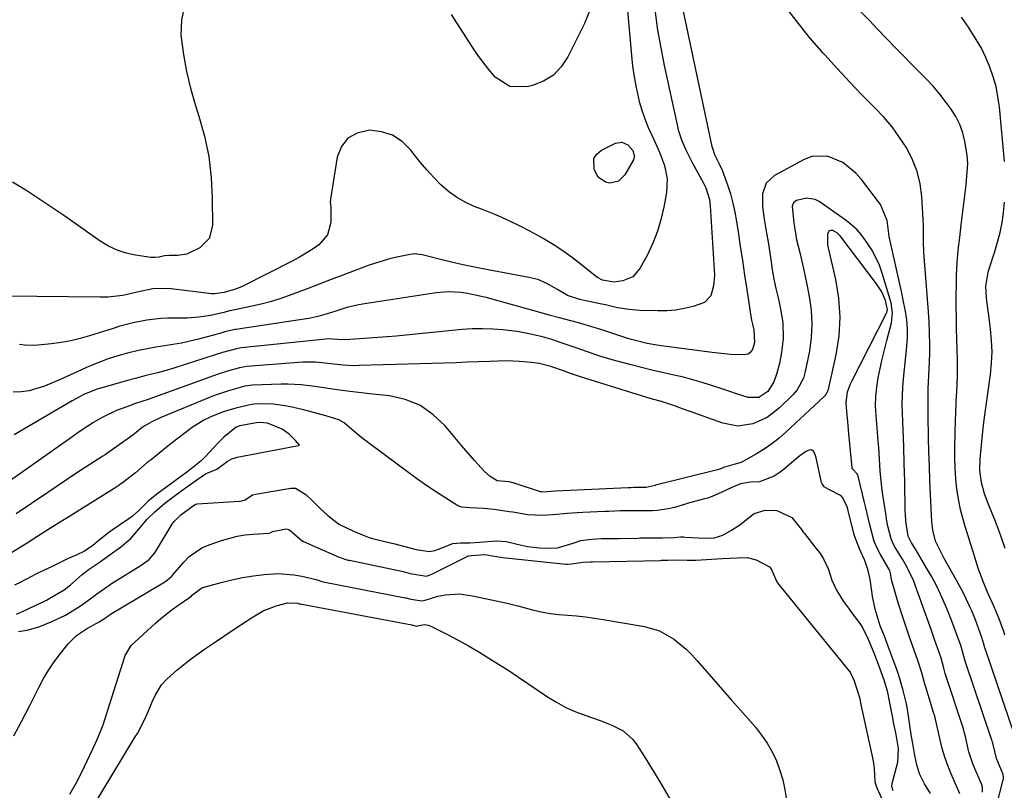
# Model space of a CAD drawing. Units: inches. Extents: x 1846623 to 1851978, y 431719 to 437072.
# Drawn here: x 1848130 to 1848413, y 434122 to 434344 of the extents above; entities that cross this region are included whole.
import ezdxf

# ---------------------------------------------------------------- set-up
doc = ezdxf.new("R2010")
doc.units = ezdxf.units.IN
doc.header["$MEASUREMENT"] = 0
doc.layers.add('7', color=7, linetype='Continuous')
doc.layers.add('8', color=7, linetype='Continuous')

msp = doc.modelspace()

# ---------------------------------------------------------------- linework, layer by layer
at = {"layer": '7', "color": 18}
for points in [[(1848303.55, 434361.28, 1738), (1848305.96, 434333.35, 1738), (1848306.3, 434330.25, 1738), (1848306.74, 434327.17, 1738), (1848307.32, 434324.12, 1738), (1848308.24, 434320.13, 1738), (1848308.96, 434317.6, 1738), (1848309.79, 434315.12, 1738), (1848310.77, 434312.7, 1738), (1848312.43, 434309.19, 1738), (1848314.08, 434305.55, 1738), (1848315.46, 434301.79, 1738), (1848316.21, 434297.95, 1738), (1848316.02, 434294.03, 1738), (1848315.38, 434290.31, 1738), (1848314.56, 434286.58, 1738), (1848313.5, 434282.94, 1738), (1848312.1, 434279.42, 1738), (1848310.46, 434275.97, 1738), (1848308.44, 434272.19, 1738), (1848306.38, 434269.84, 1738), (1848303.5, 434268.64, 1738), (1848301, 434268.27, 1738), (1848297.73, 434268.8, 1738), (1848296.26, 434269.57, 1738), (1848295.58, 434270.06, 1738), (1848291.7, 434273.23, 1738), (1848289.05, 434275.29, 1738), (1848286.34, 434277.24, 1738), (1848283.53, 434279.05, 1738), (1848280.65, 434280.76, 1738), (1848278.25, 434282.1, 1738), (1848274.58, 434284.05, 1738), (1848270.85, 434285.9, 1738), (1848267.05, 434287.57, 1738), (1848263.2, 434289.14, 1738), (1848260.86, 434290.03, 1738), (1848258.24, 434291.23, 1738), (1848255.74, 434292.62, 1738), (1848253.44, 434294.32, 1738), (1848251.26, 434296.22, 1738), (1848249.23, 434298.31, 1738), (1848247.27, 434300.46, 1738), (1848245.39, 434302.69, 1738), (1848242.64, 434306.18, 1738), (1848240.16, 434308.6, 1738), (1848237.41, 434310.45, 1738), (1848234.25, 434311.45, 1738), (1848230.81, 434311.88, 1738), (1848227.28, 434311.07, 1738), (1848224.63, 434309.61, 1738), (1848222.81, 434307.19, 1738), (1848221.56, 434304.13, 1738), (1848219.59, 434292.11, 1738), (1848219.53, 434291.23, 1738), (1848219.72, 434289.92, 1738), (1848219.68, 434285.43, 1738), (1848218.71, 434281.81, 1738), (1848216.26, 434278.98, 1738), (1848214.33, 434277.63, 1738), (1848210.7, 434275.4, 1738), (1848208.82, 434274.4, 1738), (1848194.29, 434267.06, 1738), (1848192.63, 434266.33, 1738), (1848189.05, 434265.32, 1738), (1848186.44, 434264.91, 1738), (1848185.94, 434264.92, 1738), (1848185.43, 434264.96, 1738), (1848173.15, 434266.46, 1738), (1848168.6, 434266.37, 1738), (1848164.1, 434265.44, 1738), (1848159.98, 434264.48, 1738), (1848155.69, 434263.97, 1738), (1848153.52, 434263.92, 1738), (1848126.24, 434264.3, 1738)], [(1848320.09, 434349.69, 1734), (1848329.1, 434307.18, 1734), (1848329.21, 434306.72, 1734), (1848329.86, 434304.93, 1734), (1848331.31, 434302.08, 1734), (1848332.04, 434300.43, 1734), (1848333.55, 434296.17, 1734), (1848334.38, 434293.59, 1734), (1848335.1, 434290.98, 1734), (1848335.68, 434288.34, 1734), (1848336.16, 434285.68, 1734), (1848336.6, 434282.76, 1734), (1848337.23, 434278.61, 1734), (1848337.85, 434274.47, 1734), (1848338.47, 434270.32, 1734), (1848339.1, 434266.17, 1734), (1848340.35, 434257.82, 1734), (1848340.42, 434257.41, 1734), (1848340.7, 434256.19, 1734), (1848341.09, 434254.56, 1734), (1848341.34, 434250.98, 1734), (1848340.75, 434248.95, 1734), (1848340, 434247.98, 1734), (1848339.54, 434247.65, 1734), (1848338.39, 434247.4, 1734), (1848334.41, 434247.56, 1734), (1848330.91, 434247.85, 1734), (1848329.17, 434248.06, 1734), (1848313.88, 434250.12, 1734), (1848310.48, 434250.69, 1734), (1848306.03, 434251.78, 1734), (1848304.93, 434252.12, 1734), (1848297.48, 434254.55, 1734), (1848295.27, 434255.26, 1734), (1848290.81, 434256.58, 1734), (1848288.56, 434257.19, 1734), (1848285.35, 434258.04, 1734), (1848282.38, 434258.84, 1734), (1848279.42, 434259.65, 1734), (1848264.25, 434263.84, 1734), (1848262.48, 434264.29, 1734), (1848258.92, 434265.01, 1734), (1848257.12, 434265.29, 1734), (1848253.51, 434265.5, 1734), (1848249.9, 434265.21, 1734), (1848228.78, 434261.95, 1734), (1848227.27, 434261.68, 1734), (1848224.29, 434260.96, 1734), (1848221.18, 434259.96, 1734), (1848218.61, 434259.17, 1734), (1848216.01, 434258.45, 1734), (1848213.38, 434257.88, 1734), (1848212.06, 434257.66, 1734), (1848192.41, 434254.73, 1734), (1848192.26, 434254.71, 1734), (1848189.3, 434253.98, 1734), (1848187.82, 434253.57, 1734), (1848187.07, 434253.37, 1734), (1848181.73, 434251.92, 1734), (1848176.86, 434250.78, 1734), (1848174.4, 434250.34, 1734), (1848171.93, 434249.96, 1734), (1848169.46, 434249.6, 1734), (1848164.55, 434248.67, 1734), (1848161.36, 434247.92, 1734), (1848158.58, 434247.14, 1734), (1848155.84, 434246.27, 1734), (1848153.14, 434245.25, 1734), (1848150.48, 434244.13, 1734), (1848146.05, 434242.12, 1734), (1848141.8, 434240.24, 1734), (1848137.51, 434238.44, 1734), (1848133.12, 434237.12, 1734), (1848130.85, 434236.8, 1734), (1848128.56, 434236.66, 1734)], [(1848312.76, 434345.71, 1736), (1848313.5, 434340.59, 1736), (1848314.41, 434335.5, 1736), (1848315.42, 434330.42, 1736), (1848319.07, 434313.42, 1736), (1848319.43, 434311.98, 1736), (1848320.34, 434309.16, 1736), (1848321.52, 434306.42, 1736), (1848322.84, 434303.75, 1736), (1848323.54, 434302.44, 1736), (1848326.6, 434296.9, 1736), (1848327.36, 434295.32, 1736), (1848328.37, 434291.96, 1736), (1848328.58, 434290.22, 1736), (1848329.76, 434271.82, 1736), (1848329.8, 434270.28, 1736), (1848329.57, 434267.22, 1736), (1848328.77, 434264.38, 1736), (1848326.95, 434262.45, 1736), (1848323.67, 434261.27, 1736), (1848321.17, 434260.69, 1736), (1848318.65, 434260.26, 1736), (1848316.11, 434260.06, 1736), (1848313.54, 434260.02, 1736), (1848308.39, 434260.18, 1736), (1848305.2, 434260.42, 1736), (1848302.03, 434260.95, 1736), (1848298.51, 434261.73, 1736), (1848297, 434262.1, 1736), (1848292.94, 434262.89, 1736), (1848291.14, 434263.29, 1736), (1848287.66, 434264.47, 1736), (1848284.78, 434266.15, 1736), (1848281.5, 434267.97, 1736), (1848279.09, 434268.99, 1736), (1848276.55, 434269.65, 1736), (1848262.85, 434272.2, 1736), (1848260.01, 434272.76, 1736), (1848257.17, 434273.36, 1736), (1848254.35, 434274.01, 1736), (1848251.53, 434274.7, 1736), (1848247.03, 434275.85, 1736), (1848245.9, 434276.11, 1736), (1848243.63, 434276.36, 1736), (1848242.5, 434276.23, 1736), (1848239.15, 434275.55, 1736), (1848236.92, 434275.04, 1736), (1848232.54, 434273.77, 1736), (1848230.39, 434273.01, 1736), (1848223.19, 434270.28, 1736), (1848219.78, 434268.99, 1736), (1848216.37, 434267.69, 1736), (1848212.96, 434266.4, 1736), (1848209.56, 434265.1, 1736), (1848205.61, 434263.68, 1736), (1848202.67, 434262.74, 1736), (1848199.69, 434261.95, 1736), (1848196.68, 434261.25, 1736), (1848190.8, 434260.04, 1736), (1848190.63, 434260.01, 1736), (1848188.95, 434259.59, 1736), (1848185.19, 434258.74, 1736), (1848181.84, 434258.18, 1736), (1848178.46, 434257.97, 1736), (1848172.89, 434257.91, 1736), (1848170.9, 434257.83, 1736), (1848166.93, 434257.4, 1736), (1848163, 434256.62, 1736), (1848159.13, 434255.6, 1736), (1848157.21, 434255.01, 1736), (1848150.48, 434252.84, 1736), (1848147.79, 434252.07, 1736), (1848145.07, 434251.41, 1736), (1848142.32, 434250.93, 1736), (1848139.54, 434250.57, 1736), (1848134.68, 434250.11, 1736), (1848131.79, 434250.23, 1736), (1848130.34, 434250.37, 1736)], [(1848417.78, 434132.99, 1734), (1848407.59, 434162.88, 1734), (1848407.45, 434163.3, 1734), (1848407.17, 434164.35, 1734), (1848406.58, 434166.29, 1734), (1848405.74, 434168.7, 1734), (1848404.76, 434171.35, 1734), (1848403.67, 434173.95, 1734), (1848403.15, 434175.11, 1734), (1848401.4, 434178.8, 1734), (1848399.48, 434182.42, 1734), (1848395.79, 434188.97, 1734), (1848395.28, 434189.9, 1734), (1848393.3, 434193.92, 1734), (1848392.47, 434197.08, 1734), (1848392.27, 434198.71, 1734), (1848392.22, 434199.53, 1734), (1848391.85, 434207.3, 1734), (1848391.67, 434211.4, 1734), (1848391.51, 434215.5, 1734), (1848391.39, 434219.6, 1734), (1848391.29, 434223.7, 1734), (1848391.17, 434229.95, 1734), (1848391.12, 434234.82, 1734), (1848391.16, 434236.77, 1734), (1848391.19, 434237.74, 1734), (1848391.45, 434243.29, 1734), (1848391.59, 434247.81, 1734), (1848391.61, 434250.07, 1734), (1848391.58, 434253.92, 1734), (1848391.49, 434256.86, 1734), (1848391.3, 434259.8, 1734), (1848390, 434275.65, 1734), (1848389.93, 434276.75, 1734), (1848389.86, 434280.07, 1734), (1848389.78, 434284.49, 1734), (1848389.3, 434292.85, 1734), (1848388.82, 434296.49, 1734), (1848388, 434300.03, 1734), (1848386.68, 434303.42, 1734), (1848385.01, 434306.7, 1734), (1848382.97, 434309.81, 1734), (1848380.79, 434312.8, 1734), (1848378.39, 434315.63, 1734), (1848375.84, 434318.34, 1734), (1848372.32, 434321.85, 1734), (1848369.88, 434324.37, 1734), (1848367.48, 434326.92, 1734), (1848365.1, 434329.5, 1734), (1848361.53, 434333.46, 1734), (1848360.96, 434334.08, 1734), (1848359.83, 434335.32, 1734), (1848357.07, 434338.48, 1734), (1848350.9, 434346.42, 1734)], [(1848413.14, 434167, 1736), (1848412.86, 434168.04, 1736), (1848411.56, 434171.67, 1736), (1848410.07, 434175.11, 1736), (1848408.08, 434179.53, 1736), (1848406.71, 434182.83, 1736), (1848405.52, 434186.21, 1736), (1848404.04, 434190.9, 1736), (1848403.28, 434193.32, 1736), (1848402.52, 434195.73, 1736), (1848401.76, 434198.15, 1736), (1848401.06, 434200.58, 1736), (1848400.45, 434203.03, 1736), (1848399.96, 434205.51, 1736), (1848399.43, 434208.91, 1736), (1848399.09, 434211.88, 1736), (1848398.86, 434214.85, 1736), (1848398.77, 434217.83, 1736), (1848398.78, 434220.82, 1736), (1848399.02, 434228.82, 1736), (1848399.08, 434230.54, 1736), (1848399.24, 434233.98, 1736), (1848399.41, 434236.93, 1736), (1848399.58, 434241.35, 1736), (1848399.55, 434245.78, 1736), (1848399.33, 434254.99, 1736), (1848399.27, 434258.13, 1736), (1848399.24, 434261.27, 1736), (1848399.24, 434264.41, 1736), (1848399.26, 434267.55, 1736), (1848399.3, 434270.18, 1736), (1848399.44, 434273.82, 1736), (1848399.77, 434277.45, 1736), (1848400.2, 434281.06, 1736), (1848400.63, 434284.68, 1736), (1848402.04, 434296.21, 1736), (1848402.18, 434297.43, 1736), (1848402.5, 434302.33, 1736), (1848402.36, 434304.76, 1736), (1848401.72, 434308.66, 1736), (1848401.1, 434311.14, 1736), (1848400.27, 434313.53, 1736), (1848399.11, 434315.77, 1736), (1848397.73, 434317.92, 1736), (1848396.31, 434319.83, 1736), (1848394.46, 434322.2, 1736), (1848392.55, 434324.5, 1736), (1848390.52, 434326.71, 1736), (1848388.43, 434328.86, 1736), (1848386.29, 434330.97, 1736), (1848384.17, 434333.1, 1736), (1848382.06, 434335.24, 1736), (1848379.21, 434338.19, 1736), (1848376.74, 434340.75, 1736), (1848374.28, 434343.32, 1736), (1848371.81, 434345.88, 1736)], [(1848413.07, 434302.89, 1738), (1848411.6, 434318.56, 1738), (1848411.2, 434321.49, 1738), (1848410.64, 434324.38, 1738), (1848409.84, 434327.21, 1738), (1848408.88, 434330, 1738), (1848407.71, 434332.72, 1738), (1848406.43, 434335.38, 1738), (1848404.97, 434337.95, 1738), (1848402.77, 434341.4, 1738), (1848400.75, 434344.29, 1738)], [(1848408.69, 434109.82, 1732), (1848412.71, 434125.49, 1732), (1848412.76, 434125.7, 1732), (1848412.8, 434126.13, 1732), (1848412.66, 434126.99, 1732), (1848410.76, 434131.58, 1732), (1848409.78, 434135.58, 1732), (1848409.62, 434136.31, 1732), (1848409.52, 434136.67, 1732), (1848409.46, 434136.84, 1732), (1848401.88, 434159.27, 1732), (1848400.49, 434164, 1732), (1848399.32, 434167.35, 1732), (1848397.98, 434171.03, 1732), (1848396.51, 434174.67, 1732), (1848394.73, 434178.74, 1732), (1848393.53, 434181.25, 1732), (1848392.21, 434183.7, 1732), (1848390.82, 434186.12, 1732), (1848387.38, 434191.82, 1732), (1848386.35, 434193.49, 1732), (1848385.39, 434195.38, 1732), (1848384.75, 434199.65, 1732), (1848384.62, 434201.65, 1732), (1848384.58, 434202.65, 1732), (1848384.42, 434211.3, 1732), (1848384.31, 434216.15, 1732), (1848384.15, 434221, 1732), (1848383.97, 434225.85, 1732), (1848383.78, 434230.69, 1732), (1848383.74, 434233.18, 1732), (1848383.89, 434238.06, 1732), (1848384.1, 434240.49, 1732), (1848385.07, 434249.84, 1732), (1848385.25, 434252.38, 1732), (1848385.23, 434254.92, 1732), (1848385.03, 434257.45, 1732), (1848384.63, 434259.95, 1732), (1848384.09, 434262.6, 1732), (1848383.57, 434265.17, 1732), (1848383.03, 434267.74, 1732), (1848382.47, 434270.3, 1732), (1848381.9, 434272.86, 1732), (1848379.96, 434281.41, 1732), (1848379.42, 434286.01, 1732), (1848377.49, 434290.59, 1732), (1848372.04, 434297.75, 1732), (1848370.41, 434299.58, 1732), (1848366.65, 434302.6, 1732), (1848362.26, 434304.44, 1732), (1848357.8, 434304.31, 1732), (1848355.6, 434303.51, 1732), (1848347.03, 434298.92, 1732), (1848344.63, 434296.69, 1732), (1848343.62, 434293.58, 1732), (1848343.63, 434289.96, 1732), (1848344.07, 434286.37, 1732), (1848344.78, 434282.37, 1732), (1848345.2, 434279.84, 1732), (1848345.6, 434277.31, 1732), (1848345.97, 434274.77, 1732), (1848346.38, 434271.8, 1732), (1848346.84, 434269.11, 1732), (1848347.47, 434266.45, 1732), (1848348.13, 434263.79, 1732), (1848348.7, 434261.12, 1732), (1848349.45, 434256.73, 1732), (1848349.56, 434252.02, 1732), (1848349.09, 434248.15, 1732), (1848348.47, 434244.96, 1732), (1848347.58, 434241.83, 1732), (1848346.82, 434239.69, 1732), (1848345.12, 434236.91, 1732), (1848342.55, 434235.14, 1732), (1848339.45, 434235.18, 1732), (1848335.89, 434236.36, 1732), (1848334.19, 434236.93, 1732), (1848330.78, 434238.07, 1732), (1848326.29, 434239.52, 1732), (1848323.64, 434240.29, 1732), (1848320.96, 434240.97, 1732), (1848317.74, 434241.71, 1732), (1848314.78, 434242.36, 1732), (1848311.83, 434243.04, 1732), (1848308.88, 434243.76, 1732), (1848305.94, 434244.51, 1732), (1848302.24, 434245.49, 1732), (1848300.45, 434245.98, 1732), (1848296.9, 434247.06, 1732), (1848293.38, 434248.25, 1732), (1848289.87, 434249.48, 1732), (1848285.85, 434250.91, 1732), (1848283.17, 434251.8, 1732), (1848280.45, 434252.57, 1732), (1848276.64, 434253.49, 1732), (1848273.15, 434254.12, 1732), (1848269.08, 434254.59, 1732), (1848266.16, 434254.82, 1732), (1848263.24, 434254.92, 1732), (1848260.32, 434254.84, 1732), (1848257.39, 434254.65, 1732), (1848238.45, 434252.81, 1732), (1848235.83, 434252.57, 1732), (1848233.2, 434252.36, 1732), (1848230.58, 434252.17, 1732), (1848227.95, 434252.01, 1732), (1848223.69, 434251.76, 1732), (1848221.71, 434251.83, 1732), (1848218.65, 434252, 1732), (1848218.24, 434251.96, 1732), (1848194.03, 434249.4, 1732), (1848193.61, 434249.35, 1732), (1848192.59, 434249.17, 1732), (1848188.62, 434248.05, 1732), (1848186.55, 434247.41, 1732), (1848174.67, 434243.63, 1732), (1848173.1, 434243.15, 1732), (1848169.93, 434242.27, 1732), (1848166.74, 434241.48, 1732), (1848163.55, 434240.64, 1732), (1848161.97, 434240.2, 1732), (1848152.37, 434237.44, 1732), (1848148.84, 434236.04, 1732), (1848145.49, 434234.21, 1732), (1848128.8, 434224.48, 1732)], [(1848413.24, 434191.86, 1738), (1848411.94, 434195.73, 1738), (1848410.49, 434199.55, 1738), (1848408.53, 434204.27, 1738), (1848407.36, 434207.5, 1738), (1848406.49, 434210.81, 1738), (1848406.03, 434214.19, 1738), (1848406.07, 434217.61, 1738), (1848406.42, 434221.48, 1738), (1848406.96, 434226.34, 1738), (1848407.27, 434228.76, 1738), (1848409.05, 434241.77, 1738), (1848409.37, 434245.01, 1738), (1848409.5, 434248.26, 1738), (1848409.38, 434251.51, 1738), (1848409.09, 434254.75, 1738), (1848408.56, 434258.82, 1738), (1848408.4, 434260.03, 1738), (1848407.89, 434263.67, 1738), (1848407.7, 434267.11, 1738), (1848408.36, 434271.13, 1738), (1848408.65, 434272.11, 1738), (1848410.26, 434277.05, 1738), (1848411.1, 434279.79, 1738), (1848411.84, 434282.55, 1738), (1848412.42, 434285.36, 1738), (1848412.79, 434288.19, 1738), (1848413.07, 434291.19, 1738)], [(1848400.28, 434121.48, 1728), (1848397.73, 434127.22, 1728), (1848396.77, 434129.6, 1728), (1848395.9, 434132, 1728), (1848395.18, 434134.46, 1728), (1848394.57, 434136.94, 1728), (1848393.67, 434141.1, 1728), (1848393.29, 434142.83, 1728), (1848392.96, 434144.11, 1728), (1848392.83, 434144.54, 1728), (1848390.44, 434152.03, 1728), (1848390.16, 434152.94, 1728), (1848389.34, 434156.16, 1728), (1848388.29, 434159.42, 1728), (1848388.1, 434159.98, 1728), (1848385.8, 434166.44, 1728), (1848385.1, 434168.43, 1728), (1848383.77, 434172.43, 1728), (1848382.56, 434176.28, 1728), (1848381.59, 434179.58, 1728), (1848380.68, 434182.89, 1728), (1848380.39, 434184.78, 1728), (1848380.11, 434185.54, 1728), (1848380.05, 434185.67, 1728), (1848379.98, 434185.79, 1728), (1848377.5, 434190.09, 1728), (1848376.7, 434191.58, 1728), (1848375.7, 434193.89, 1728), (1848374.4, 434198.63, 1728), (1848373.24, 434203.47, 1728), (1848372.86, 434205.09, 1728), (1848371.07, 434212.57, 1728), (1848370.79, 434213.28, 1728), (1848369.58, 434214.61, 1728), (1848369.39, 434214.9, 1728), (1848369.37, 434215.02, 1728), (1848368.41, 434224.75, 1728), (1848368.08, 434228.25, 1728), (1848367.92, 434230, 1728), (1848367.6, 434233.62, 1728), (1848367.96, 434236.84, 1728), (1848368.86, 434239.14, 1728), (1848369.21, 434239.88, 1728), (1848379.22, 434259.34, 1728), (1848379.51, 434260.36, 1728), (1848378.88, 434262.97, 1728), (1848377.83, 434265.48, 1728), (1848376.36, 434267.79, 1728), (1848365.92, 434281.58, 1728), (1848365.13, 434282.37, 1728), (1848363.8, 434283.08, 1728), (1848363.24, 434283.12, 1728), (1848362.78, 434283, 1728), (1848362.23, 434282.13, 1728), (1848362.28, 434279, 1728), (1848362.45, 434278.08, 1728), (1848364.57, 434269.04, 1728), (1848365.45, 434263.64, 1728), (1848365.85, 434258.24, 1728), (1848365.51, 434252.83, 1728), (1848364.69, 434247.42, 1728), (1848362.38, 434237.1, 1728), (1848361.51, 434235.6, 1728), (1848361.33, 434235.42, 1728), (1848350.35, 434225.2, 1728), (1848348.36, 434223.47, 1728), (1848346.29, 434221.85, 1728), (1848344.11, 434220.37, 1728), (1848341.86, 434218.99, 1728), (1848337.51, 434216.52, 1728), (1848336.4, 434216.27, 1728), (1848332.41, 434215.09, 1728), (1848331.35, 434214.64, 1728), (1848331, 434214.53, 1728), (1848330.66, 434214.43, 1728), (1848312.92, 434210.01, 1728), (1848312.77, 434209.97, 1728), (1848310.19, 434209.36, 1728), (1848306.68, 434209.32, 1728), (1848305.81, 434209.3, 1728), (1848305.42, 434209.28, 1728), (1848305.15, 434209.27, 1728), (1848305.02, 434209.26, 1728), (1848284.23, 434208.27, 1728), (1848280.51, 434208.03, 1728), (1848280.1, 434208.08, 1728), (1848279.84, 434208.15, 1728), (1848272.06, 434210.65, 1728), (1848271.92, 434210.69, 1728), (1848270.93, 434210.93, 1728), (1848267.42, 434211.27, 1728), (1848265.42, 434212.54, 1728), (1848263.84, 434213.95, 1728), (1848260.93, 434217.1, 1728), (1848258.41, 434219.95, 1728), (1848257.19, 434221.4, 1728), (1848252.43, 434227.12, 1728), (1848249.03, 434230.34, 1728), (1848245.3, 434232.94, 1728), (1848241.07, 434234.6, 1728), (1848236.51, 434235.65, 1728), (1848231.75, 434236.16, 1728), (1848229.29, 434236.43, 1728), (1848224.37, 434237.03, 1728), (1848220.85, 434237.49, 1728), (1848217, 434238.03, 1728), (1848215.08, 434238.3, 1728), (1848211.23, 434238.82, 1728), (1848207.37, 434239.04, 1728), (1848205.43, 434239.02, 1728), (1848197.25, 434238.73, 1728), (1848194.98, 434238.42, 1728), (1848190.37, 434237.13, 1728), (1848187.14, 434236.04, 1728), (1848185.55, 434235.43, 1728), (1848170.71, 434229.38, 1728), (1848168.13, 434228.14, 1728), (1848165.68, 434226.62, 1728), (1848163.34, 434224.78, 1728), (1848162.8, 434224.3, 1728), (1848162.63, 434224.18, 1728), (1848155.98, 434219.51, 1728), (1848155.77, 434219.35, 1728), (1848154.89, 434218.76, 1728), (1848154.23, 434218.33, 1728), (1848149.24, 434215.1, 1728), (1848146.53, 434213.33, 1728), (1848143.83, 434211.56, 1728), (1848141.14, 434209.76, 1728), (1848138.46, 434207.95, 1728), (1848129.38, 434201.79, 1728)], [(1848391.84, 434121.56, 1726), (1848390.1, 434124.31, 1726), (1848388.69, 434127.22, 1726), (1848387.87, 434129.8, 1726), (1848387.33, 434132.44, 1726), (1848386.93, 434134.7, 1726), (1848386.28, 434138.44, 1726), (1848385.87, 434141.04, 1726), (1848385.35, 434145.06, 1726), (1848384.91, 434147.26, 1726), (1848383.96, 434151.1, 1726), (1848382.87, 434155.16, 1726), (1848382.19, 434157.13, 1726), (1848380.58, 434161.44, 1726), (1848379.51, 434164.32, 1726), (1848378.59, 434166.73, 1726), (1848377.38, 434169.7, 1726), (1848375.99, 434174.4, 1726), (1848375.21, 434178.05, 1726), (1848374.97, 434179.59, 1726), (1848374.54, 434182.94, 1726), (1848373.88, 434185.96, 1726), (1848372.85, 434188.62, 1726), (1848371.44, 434191.74, 1726), (1848370.06, 434195.47, 1726), (1848369.76, 434196.55, 1726), (1848368.1, 434203.1, 1726), (1848367.9, 434203.8, 1726), (1848366.64, 434206.41, 1726), (1848366.17, 434206.94, 1726), (1848362.67, 434208.76, 1726), (1848361.35, 434209.54, 1726), (1848360.69, 434210.4, 1726), (1848360.57, 434210.75, 1726), (1848359.01, 434217.86, 1726), (1848358.72, 434218.78, 1726), (1848358.28, 434219.65, 1726), (1848357.66, 434220.11, 1726), (1848356.89, 434220.04, 1726), (1848355.98, 434219.56, 1726), (1848354.34, 434218.42, 1726), (1848349.46, 434214.34, 1726), (1848348.67, 434213.72, 1726), (1848347, 434212.6, 1726), (1848342.79, 434210.96, 1726), (1848340.18, 434210.85, 1726), (1848337.26, 434210.44, 1726), (1848334.77, 434209.39, 1726), (1848331.96, 434208.01, 1726), (1848329.2, 434206.76, 1726), (1848327.86, 434206.3, 1726), (1848326.96, 434206.05, 1726), (1848322, 434204.71, 1726), (1848321.54, 434204.58, 1726), (1848318.33, 434203.62, 1726), (1848316.49, 434203.19, 1726), (1848313.4, 434202.71, 1726), (1848312.05, 434202.64, 1726), (1848308.32, 434202.63, 1726), (1848304.33, 434202.63, 1726), (1848302.71, 434202.61, 1726), (1848299.53, 434202.49, 1726), (1848298.73, 434202.45, 1726), (1848298.33, 434202.43, 1726), (1848292.01, 434202.13, 1726), (1848290.45, 434202.04, 1726), (1848287.58, 434201.85, 1726), (1848283.41, 434201.53, 1726), (1848280.23, 434201.28, 1726), (1848276.29, 434201.46, 1726), (1848271.99, 434202.24, 1726), (1848270.9, 434202.41, 1726), (1848266.58, 434203.04, 1726), (1848263.49, 434203.32, 1726), (1848259.61, 434203.48, 1726), (1848257.34, 434203.68, 1726), (1848256.13, 434204.13, 1726), (1848255.56, 434204.45, 1726), (1848251.35, 434207.15, 1726), (1848248.98, 434208.7, 1726), (1848246.64, 434210.29, 1726), (1848244.34, 434211.92, 1726), (1848242.05, 434213.59, 1726), (1848230.91, 434221.9, 1726), (1848230.15, 434222.47, 1726), (1848228.65, 434223.61, 1726), (1848225.72, 434226, 1726), (1848223.55, 434227.86, 1726), (1848221.98, 434228.72, 1726), (1848218.27, 434229.91, 1726), (1848215.08, 434230.79, 1726), (1848211.87, 434231.6, 1726), (1848208.17, 434232.49, 1726), (1848206.51, 434232.83, 1726), (1848203.17, 434233.26, 1726), (1848198.48, 434233.37, 1726), (1848196.93, 434233.2, 1726), (1848192.47, 434232.13, 1726), (1848188.81, 434231.04, 1726), (1848185.28, 434229.62, 1726), (1848183.29, 434228.63, 1726), (1848179.87, 434226.55, 1726), (1848178.25, 434225.37, 1726), (1848175.47, 434223.19, 1726), (1848172.91, 434221.17, 1726), (1848170.37, 434219.14, 1726), (1848168.1, 434217.32, 1726), (1848166.99, 434216.48, 1726), (1848163.61, 434213.53, 1726), (1848160.32, 434211.02, 1726), (1848158.94, 434210.02, 1726), (1848157.52, 434209.09, 1726), (1848143.73, 434200.48, 1726), (1848142.33, 434199.6, 1726), (1848139.53, 434197.83, 1726), (1848135.34, 434195.16, 1726), (1848132.53, 434193.41, 1726), (1848126.65, 434189.76, 1726)], [(1848129.49, 434172.98, 1724), (1848132.45, 434174.37, 1724), (1848133.24, 434174.75, 1724), (1848137.54, 434176.73, 1724), (1848138.05, 434176.99, 1724), (1848139.57, 434177.9, 1724), (1848143.2, 434179.95, 1724), (1848144.96, 434181.38, 1724), (1848148.33, 434184.43, 1724), (1848150.09, 434185.76, 1724), (1848152.97, 434187.68, 1724), (1848156.35, 434190.16, 1724), (1848159.3, 434192.27, 1724), (1848162.3, 434194.73, 1724), (1848164.62, 434197.37, 1724), (1848167.03, 434200.22, 1724), (1848169.15, 434202.36, 1724), (1848172.06, 434204.84, 1724), (1848174.75, 434206.86, 1724), (1848178.01, 434209.22, 1724), (1848181.29, 434211.58, 1724), (1848183.72, 434213.25, 1724), (1848186.98, 434214.6, 1724), (1848189.97, 434216.8, 1724), (1848191.32, 434217.56, 1724), (1848192.28, 434217.89, 1724), (1848192.79, 434218.01, 1724), (1848209.92, 434221.3, 1724), (1848210.31, 434221.39, 1724), (1848210.71, 434221.48, 1724), (1848209.59, 434222.87, 1724), (1848207.71, 434224.64, 1724), (1848205.71, 434226.07, 1724), (1848201.49, 434227.79, 1724), (1848199.26, 434228.01, 1724), (1848198.25, 434227.86, 1724), (1848193.6, 434227.02, 1724), (1848192.51, 434226.63, 1724), (1848189, 434223.78, 1724), (1848187.71, 434222.52, 1724), (1848187.29, 434222.08, 1724), (1848183.77, 434218.27, 1724), (1848183.52, 434218.01, 1724), (1848182.51, 434216.98, 1724), (1848178.7, 434213.96, 1724), (1848176.27, 434212.22, 1724), (1848173.93, 434210.54, 1724), (1848170.14, 434207.77, 1724), (1848167.4, 434205.48, 1724), (1848164.62, 434202.79, 1724), (1848162.76, 434201.15, 1724), (1848161.34, 434200.08, 1724), (1848160.85, 434199.74, 1724), (1848156.93, 434197.07, 1724), (1848155.96, 434196.4, 1724), (1848153.2, 434194.24, 1724), (1848151.35, 434192.74, 1724), (1848148.96, 434191.06, 1724), (1848146.6, 434189.92, 1724), (1848144.35, 434188.95, 1724), (1848142.19, 434187.95, 1724), (1848139.58, 434186.62, 1724), (1848137.42, 434185.67, 1724), (1848134.99, 434184.52, 1724), (1848130.74, 434182.2, 1724), (1848128.96, 434181.33, 1724)], [(1848130.04, 434167.98, 1726), (1848132.89, 434168.48, 1726), (1848136.2, 434169.47, 1726), (1848139.4, 434170.76, 1726), (1848143.55, 434172.75, 1726), (1848146.85, 434174.7, 1726), (1848148.44, 434175.79, 1726), (1848151.02, 434177.69, 1726), (1848151.54, 434178.08, 1726), (1848152.58, 434178.87, 1726), (1848156.03, 434181.27, 1726), (1848156.77, 434181.79, 1726), (1848157.28, 434182.11, 1726), (1848164.95, 434186.86, 1726), (1848165.29, 434187.07, 1726), (1848167.52, 434188.7, 1726), (1848169.21, 434190.6, 1726), (1848169.7, 434191.35, 1726), (1848174.19, 434198.86, 1726), (1848174.29, 434199.02, 1726), (1848174.72, 434199.62, 1726), (1848176.64, 434201.47, 1726), (1848179.13, 434203.3, 1726), (1848180.9, 434204.54, 1726), (1848181.38, 434204.67, 1726), (1848193.52, 434205.39, 1726), (1848194.19, 434205.48, 1726), (1848195.15, 434205.82, 1726), (1848197.22, 434207.2, 1726), (1848198.11, 434207.46, 1726), (1848208.27, 434209.14, 1726), (1848208.59, 434209.17, 1726), (1848209.22, 434209.16, 1726), (1848209.54, 434209.11, 1726), (1848212.55, 434207.3, 1726), (1848214.33, 434205.6, 1726), (1848216.67, 434203.28, 1726), (1848218.81, 434201.35, 1726), (1848221.43, 434199.26, 1726), (1848222.21, 434198.76, 1726), (1848226.06, 434196.87, 1726), (1848229.91, 434195.26, 1726), (1848230.99, 434194.93, 1726), (1848232.04, 434194.65, 1726), (1848237.22, 434193.42, 1726), (1848237.69, 434193.3, 1726), (1848240.98, 434192.38, 1726), (1848244.24, 434191.57, 1726), (1848248, 434191.01, 1726), (1848249.6, 434191.29, 1726), (1848250.6, 434191.62, 1726), (1848254.75, 434193.26, 1726), (1848257.01, 434193.48, 1726), (1848259.64, 434193.5, 1726), (1848262.35, 434193.66, 1726), (1848267.3, 434194.08, 1726), (1848270.01, 434193.82, 1726), (1848274.44, 434192.79, 1726), (1848276.15, 434192.45, 1726), (1848279.6, 434192.02, 1726), (1848282.91, 434191.91, 1726), (1848284.81, 434192.04, 1726), (1848289.3, 434193.42, 1726), (1848291.43, 434194.12, 1726), (1848294.54, 434194.57, 1726), (1848297.35, 434194.69, 1726), (1848300.92, 434194.73, 1726), (1848302.45, 434194.75, 1726), (1848307.95, 434194.85, 1726), (1848308.46, 434194.86, 1726), (1848309.49, 434194.87, 1726), (1848311.03, 434194.89, 1726), (1848314.89, 434194.89, 1726), (1848318.29, 434195.02, 1726), (1848320.05, 434195.15, 1726), (1848320.93, 434195.16, 1726), (1848321.37, 434195.14, 1726), (1848327.04, 434194.81, 1726), (1848329.7, 434194.89, 1726), (1848332.22, 434195.69, 1726), (1848334.73, 434197.09, 1726), (1848337.07, 434198.64, 1726), (1848340.82, 434201.59, 1726), (1848341.19, 434201.88, 1726), (1848344.33, 434202.89, 1726), (1848347.74, 434202.75, 1726), (1848352.07, 434200.74, 1726), (1848354.78, 434197.28, 1726), (1848355.41, 434196.45, 1726), (1848355.62, 434196.17, 1726), (1848359.34, 434191.49, 1726), (1848359.96, 434190.66, 1726), (1848361.08, 434188.91, 1726), (1848362.51, 434185.81, 1726), (1848363.5, 434182.77, 1726), (1848364.87, 434179.85, 1726), (1848366.9, 434176.63, 1726), (1848368.26, 434174.72, 1726), (1848368.69, 434174.14, 1726), (1848371.77, 434169.99, 1726), (1848372.32, 434169.2, 1726), (1848373.88, 434166, 1726), (1848375.54, 434161.95, 1726), (1848376.8, 434158.65, 1726), (1848378.44, 434154.13, 1726), (1848379.35, 434150.98, 1726), (1848380.14, 434147.08, 1726), (1848380.79, 434143.69, 1726), (1848381.21, 434141.57, 1726), (1848381.84, 434138.44, 1726), (1848382.56, 434134.47, 1726), (1848382.32, 434130.46, 1726), (1848380.72, 434124.28, 1726), (1848380.65, 434123.69, 1726), (1848380.89, 434122.67, 1726), (1848381.05, 434122.36, 1726)], [(1848128.74, 434138.07, 1728), (1848130.93, 434142.17, 1728), (1848132.19, 434144.58, 1728), (1848133.44, 434147, 1728), (1848134.66, 434149.43, 1728), (1848135.9, 434151.93, 1728), (1848137.18, 434154.36, 1728), (1848138.57, 434156.72, 1728), (1848140.1, 434158.99, 1728), (1848141.74, 434161.2, 1728), (1848144.31, 434164.45, 1728), (1848146.71, 434166.9, 1728), (1848149.56, 434168.8, 1728), (1848153.17, 434170.76, 1728), (1848154.75, 434171.74, 1728), (1848155.82, 434172.48, 1728), (1848156.35, 434172.86, 1728), (1848156.43, 434172.91, 1728), (1848156.51, 434172.96, 1728), (1848172.02, 434182.32, 1728), (1848172.82, 434182.83, 1728), (1848174.04, 434183.88, 1728), (1848174.4, 434184.31, 1728), (1848177.51, 434187.96, 1728), (1848179.09, 434189.53, 1728), (1848182.7, 434192, 1728), (1848184.74, 434192.9, 1728), (1848188.37, 434194.17, 1728), (1848192.84, 434195.4, 1728), (1848195.13, 434195.76, 1728), (1848197.45, 434195.99, 1728), (1848201.88, 434196.26, 1728), (1848202.32, 434196.35, 1728), (1848202.94, 434196.76, 1728), (1848206.92, 434197.51, 1728), (1848207.62, 434197.33, 1728), (1848208.63, 434196.52, 1728), (1848211.61, 434193.98, 1728), (1848211.75, 434193.91, 1728), (1848211.89, 434193.84, 1728), (1848220.78, 434189.95, 1728), (1848222.12, 434189.36, 1728), (1848224.28, 434188.62, 1728), (1848224.65, 434188.53, 1728), (1848225.03, 434188.45, 1728), (1848239.13, 434185.54, 1728), (1848240.46, 434185.22, 1728), (1848242.46, 434184.67, 1728), (1848247.13, 434183.94, 1728), (1848247.96, 434184.16, 1728), (1848248.66, 434184.46, 1728), (1848259.24, 434189.74, 1728), (1848259.34, 434189.78, 1728), (1848260.09, 434189.88, 1728), (1848263.87, 434190.08, 1728), (1848266.65, 434189.61, 1728), (1848269.12, 434189.27, 1728), (1848287.12, 434187.39, 1728), (1848287.68, 434187.36, 1728), (1848288.8, 434187.4, 1728), (1848292.12, 434187.95, 1728), (1848294.28, 434188, 1728), (1848294.83, 434188.01, 1728), (1848314.38, 434188.44, 1728), (1848314.59, 434188.45, 1728), (1848315.02, 434188.45, 1728), (1848316.44, 434188.46, 1728), (1848319.72, 434188.58, 1728), (1848322.02, 434188.5, 1728), (1848323.67, 434188.51, 1728), (1848324.49, 434188.54, 1728), (1848332.05, 434188.93, 1728), (1848336.33, 434189.18, 1728), (1848339.16, 434189.24, 1728), (1848341.82, 434188.62, 1728), (1848345.63, 434186.56, 1728), (1848346.09, 434186.01, 1728), (1848346.8, 434184.46, 1728), (1848347.73, 434182.31, 1728), (1848348.44, 434181.26, 1728), (1848348.92, 434180.64, 1728), (1848368.61, 434156.54, 1728), (1848368.71, 434156.42, 1728), (1848368.89, 434156.15, 1728), (1848369.92, 434153.83, 1728), (1848371.42, 434149.08, 1728), (1848371.91, 434146.64, 1728), (1848375.2, 434131.8, 1728), (1848375.31, 434131.29, 1728), (1848375.51, 434130.24, 1728), (1848375.66, 434128.75, 1728), (1848375.89, 434124.85, 1728), (1848376.13, 434124.02, 1728), (1848376.44, 434123.2, 1728), (1848378.73, 434118.13, 1728)], [(1848140.95, 434100.43, 1732), (1848163.56, 434137.76, 1732), (1848164.17, 434138.79, 1732), (1848166.38, 434143.06, 1732), (1848167.35, 434145.25, 1732), (1848168.4, 434147.82, 1732), (1848169.35, 434149.85, 1732), (1848171.14, 434152.69, 1732), (1848172.61, 434154.35, 1732), (1848175.5, 434156.9, 1732), (1848179.37, 434160.03, 1732), (1848183.42, 434162.91, 1732), (1848186.57, 434165.02, 1732), (1848188.99, 434166.65, 1732), (1848191.42, 434168.28, 1732), (1848193.84, 434169.91, 1732), (1848196.89, 434171.96, 1732), (1848200.33, 434173.93, 1732), (1848204.02, 434175.35, 1732), (1848207.24, 434176.28, 1732), (1848210.21, 434176.13, 1732), (1848210.66, 434175.99, 1732), (1848210.91, 434175.93, 1732), (1848242.95, 434169.91, 1732), (1848243.01, 434169.9, 1732), (1848243.13, 434169.87, 1732), (1848243.64, 434169.74, 1732), (1848244.34, 434169.6, 1732), (1848244.63, 434169.65, 1732), (1848246.48, 434170.02, 1732), (1848247.66, 434169.88, 1732), (1848248.24, 434169.66, 1732), (1848253.19, 434167.14, 1732), (1848256.21, 434165.56, 1732), (1848259.2, 434163.92, 1732), (1848262.14, 434162.19, 1732), (1848265.06, 434160.42, 1732), (1848271.11, 434156.61, 1732), (1848271.42, 434156.41, 1732), (1848272.04, 434155.99, 1732), (1848273.27, 434155.14, 1732), (1848273.58, 434154.93, 1732), (1848281.89, 434149.32, 1732), (1848284.51, 434147.71, 1732), (1848287.2, 434146.24, 1732), (1848290.01, 434145, 1732), (1848292.88, 434143.91, 1732), (1848297.01, 434142.5, 1732), (1848300.39, 434141.14, 1732), (1848303.61, 434139.49, 1732), (1848306.25, 434137.17, 1732), (1848307.34, 434135.75, 1732), (1848309.91, 434131.78, 1732), (1848311.77, 434128.81, 1732), (1848313.6, 434125.83, 1732), (1848315.38, 434122.81, 1732), (1848317.11, 434119.77, 1732)]]:
    msp.add_polyline3d(points, dxfattribs=at)
at = {"layer": '8', "color": 18}
for points in [[(1848177.7, 434347.64, 1740), (1848176.84, 434343.51, 1740), (1848176.68, 434339.13, 1740), (1848176.74, 434338.47, 1740), (1848177.39, 434333.58, 1740), (1848178.24, 434328.73, 1740), (1848179.41, 434323.95, 1740), (1848180.78, 434319.21, 1740), (1848181.85, 434315.92, 1740), (1848183.43, 434310.13, 1740), (1848184.66, 434304.29, 1740), (1848185.35, 434298.35, 1740), (1848185.68, 434292.36, 1740), (1848185.76, 434284.55, 1740), (1848184.81, 434280.84, 1740), (1848182.14, 434278.1, 1740), (1848178.38, 434276.28, 1740), (1848175.71, 434275.93, 1740), (1848173.26, 434275.95, 1740), (1848171.96, 434275.82, 1740), (1848170.44, 434275.48, 1740), (1848169.23, 434275.31, 1740), (1848168.63, 434275.32, 1740), (1848168.02, 434275.37, 1740), (1848163.67, 434276.01, 1740), (1848160.96, 434276.6, 1740), (1848158.34, 434277.44, 1740), (1848155.87, 434278.63, 1740), (1848153.5, 434280.06, 1740), (1848143.34, 434287.2, 1740), (1848139.65, 434289.74, 1740), (1848135.93, 434292.23, 1740), (1848132.15, 434294.64, 1740), (1848128.34, 434296.99, 1740)], [(1848293.92, 434346.03, 1740), (1848292.47, 434342.48, 1740), (1848287.77, 434332.92, 1740), (1848285.86, 434330.07, 1740), (1848283.58, 434327.68, 1740), (1848280.76, 434325.96, 1740), (1848277.58, 434324.69, 1740), (1848276.02, 434324.3, 1740), (1848271.05, 434324.44, 1740), (1848266.87, 434327.13, 1740), (1848265.07, 434329.27, 1740), (1848263.33, 434331.46, 1740), (1848261.7, 434333.72, 1740), (1848260.14, 434336.04, 1740), (1848254.33, 434345.08, 1740)], [(1848295.23, 434303.76, 1740), (1848296.07, 434305.03, 1740), (1848297.36, 434306.14, 1740), (1848301.44, 434308.19, 1740), (1848303.27, 434308.48, 1740), (1848304.94, 434307.65, 1740), (1848306.38, 434306.08, 1740), (1848306.83, 434304.26, 1740), (1848306.72, 434303.81, 1740), (1848306.54, 434303.37, 1740), (1848304.12, 434299.06, 1740), (1848302.29, 434297.25, 1740), (1848299.79, 434296.67, 1740), (1848298.5, 434296.98, 1740), (1848296.48, 434298.39, 1740), (1848295.3, 434300.57, 1740), (1848295.23, 434303.76, 1740)], [(1848406.78, 434121.88, 1730), (1848406.75, 434123.32, 1730), (1848406.43, 434124.35, 1730), (1848404.63, 434128.4, 1730), (1848403.95, 434130.08, 1730), (1848402.82, 434133.53, 1730), (1848401.74, 434138.25, 1730), (1848401.61, 434138.87, 1730), (1848401.32, 434140.09, 1730), (1848401.14, 434140.69, 1730), (1848396.17, 434155.65, 1730), (1848396.05, 434156.02, 1730), (1848395.63, 434157.52, 1730), (1848394.86, 434160.34, 1730), (1848394.39, 434161.71, 1730), (1848392.9, 434165.99, 1730), (1848392.07, 434168.36, 1730), (1848391.24, 434170.73, 1730), (1848390.4, 434173.1, 1730), (1848389.56, 434175.46, 1730), (1848387.45, 434181.35, 1730), (1848387.03, 434182.47, 1730), (1848384.95, 434186.76, 1730), (1848383.75, 434188.83, 1730), (1848381.72, 434192.13, 1730), (1848381.22, 434193.03, 1730), (1848380.53, 434194.66, 1730), (1848379.61, 434198.28, 1730), (1848379.24, 434200.25, 1730), (1848379.08, 434201.24, 1730), (1848377.99, 434208.5, 1730), (1848377.64, 434211.25, 1730), (1848377.4, 434214.03, 1730), (1848377.18, 434217.6, 1730), (1848376.97, 434220.78, 1730), (1848376.91, 434221.57, 1730), (1848376.19, 434229.98, 1730), (1848376.07, 434232.71, 1730), (1848376.11, 434235.43, 1730), (1848376.38, 434238.13, 1730), (1848376.81, 434240.83, 1730), (1848377.37, 434243.52, 1730), (1848377.97, 434246.2, 1730), (1848378.61, 434248.87, 1730), (1848379.27, 434251.53, 1730), (1848380.6, 434256.63, 1730), (1848380.94, 434259.48, 1730), (1848380.5, 434262.31, 1730), (1848377.86, 434271.17, 1730), (1848377.07, 434273.39, 1730), (1848374.98, 434277.57, 1730), (1848373.69, 434279.53, 1730), (1848371.93, 434281.92, 1730), (1848370.8, 434283.27, 1730), (1848368.12, 434285.57, 1730), (1848366.69, 434286.62, 1730), (1848359.91, 434291.42, 1730), (1848358.71, 434292.03, 1730), (1848356.19, 434292.42, 1730), (1848353.37, 434291.71, 1730), (1848352.47, 434291.08, 1730), (1848352.09, 434290.05, 1730), (1848352.64, 434285.24, 1730), (1848353.04, 434282.35, 1730), (1848353.4, 434280.44, 1730), (1848354.28, 434276.81, 1730), (1848355.36, 434272.22, 1730), (1848356.33, 434267.6, 1730), (1848357.02, 434264.12, 1730), (1848357.56, 434260.22, 1730), (1848357.8, 434256.32, 1730), (1848357.58, 434252.41, 1730), (1848357.05, 434248.51, 1730), (1848355.9, 434242.59, 1730), (1848355.39, 434240.76, 1730), (1848353.58, 434237.42, 1730), (1848352.97, 434236.68, 1730), (1848352.32, 434235.98, 1730), (1848348.48, 434232.17, 1730), (1848344.95, 434229.42, 1730), (1848340.87, 434227.6, 1730), (1848336.52, 434226.99, 1730), (1848332.2, 434227.8, 1730), (1848319.63, 434232.31, 1730), (1848318.92, 434232.56, 1730), (1848317.5, 434233.07, 1730), (1848314.65, 434234.01, 1730), (1848312.05, 434234.72, 1730), (1848310.4, 434235.21, 1730), (1848291.41, 434241.12, 1730), (1848290.82, 434241.31, 1730), (1848288.48, 434242.11, 1730), (1848286.74, 434242.73, 1730), (1848282.83, 434244.05, 1730), (1848279.5, 434244.89, 1730), (1848277.28, 434245.22, 1730), (1848273.84, 434245.55, 1730), (1848270.04, 434245.67, 1730), (1848265.39, 434245.52, 1730), (1848262.11, 434245.39, 1730), (1848258.83, 434245.27, 1730), (1848255.55, 434245.16, 1730), (1848252.26, 434245.06, 1730), (1848227.72, 434244.32, 1730), (1848226.24, 434244.31, 1730), (1848223.28, 434244.46, 1730), (1848218.86, 434244.97, 1730), (1848215.27, 434245.3, 1730), (1848212.87, 434245.33, 1730), (1848211.67, 434245.27, 1730), (1848195.64, 434244.08, 1730), (1848193.52, 434243.73, 1730), (1848190.01, 434242.74, 1730), (1848187.35, 434241.89, 1730), (1848186.04, 434241.43, 1730), (1848166.98, 434234.51, 1730), (1848165.79, 434234.09, 1730), (1848163.4, 434233.32, 1730), (1848162.21, 434232.92, 1730), (1848158.18, 434231.45, 1730), (1848154.09, 434229.45, 1730), (1848151.36, 434227.87, 1730), (1848151.01, 434227.64, 1730), (1848148.94, 434226.26, 1730), (1848146.79, 434224.82, 1730), (1848145.73, 434224.08, 1730), (1848144.67, 434223.34, 1730), (1848118.97, 434205.27, 1730)], [(1848144.8, 434121.37, 1730), (1848146.57, 434124.48, 1730), (1848148.23, 434127.66, 1730), (1848149.8, 434130.88, 1730), (1848152.2, 434136.01, 1730), (1848152.96, 434137.74, 1730), (1848154.34, 434141.26, 1730), (1848154.95, 434143.05, 1730), (1848160.71, 434161.15, 1730), (1848162.38, 434164.02, 1730), (1848169.36, 434170.39, 1730), (1848170.91, 434171.75, 1730), (1848174.14, 434174.31, 1730), (1848175.82, 434175.51, 1730), (1848179.11, 434177.76, 1730), (1848179.23, 434177.84, 1730), (1848179.68, 434178.2, 1730), (1848180, 434178.56, 1730), (1848182.39, 434180.41, 1730), (1848182.99, 434180.62, 1730), (1848188.26, 434182.11, 1730), (1848191.31, 434182.87, 1730), (1848194.37, 434183.53, 1730), (1848197.47, 434184.01, 1730), (1848200.59, 434184.38, 1730), (1848204.55, 434184.63, 1730), (1848209.11, 434184.32, 1730), (1848211.38, 434183.92, 1730), (1848215.47, 434182.98, 1730), (1848217.08, 434182.42, 1730), (1848217.54, 434182.29, 1730), (1848217.98, 434182.2, 1730), (1848241.04, 434177.72, 1730), (1848241.24, 434177.68, 1730), (1848242.63, 434177.32, 1730), (1848245.8, 434176.78, 1730), (1848246.3, 434176.9, 1730), (1848246.74, 434177.02, 1730), (1848250.44, 434178.13, 1730), (1848252.52, 434178.59, 1730), (1848256.71, 434178.8, 1730), (1848260.88, 434178.17, 1730), (1848264.03, 434177.54, 1730), (1848267.16, 434176.87, 1730), (1848270.28, 434176.13, 1730), (1848273.39, 434175.35, 1730), (1848277.61, 434174.25, 1730), (1848280.11, 434173.68, 1730), (1848282.62, 434173.21, 1730), (1848285.15, 434172.88, 1730), (1848287.7, 434172.67, 1730), (1848290.26, 434172.48, 1730), (1848292.81, 434172.23, 1730), (1848295.35, 434171.9, 1730), (1848297.88, 434171.5, 1730), (1848309.7, 434169.46, 1730), (1848314.09, 434168.17, 1730), (1848318.07, 434165.91, 1730), (1848321.65, 434162.97, 1730), (1848323.3, 434161.34, 1730), (1848324.88, 434159.63, 1730), (1848326.95, 434157.22, 1730), (1848329.51, 434154.26, 1730), (1848332.08, 434151.3, 1730), (1848334.67, 434148.35, 1730), (1848337.26, 434145.41, 1730), (1848341.56, 434140.55, 1730), (1848343.35, 434138.31, 1730), (1848344.99, 434135.96, 1730), (1848346.38, 434133.46, 1730), (1848347.61, 434130.87, 1730), (1848348.6, 434128.16, 1730), (1848349.44, 434125.42, 1730), (1848350.04, 434122.61, 1730), (1848350.48, 434119.76, 1730)]]:
    msp.add_polyline3d(points, dxfattribs=at)

doc.saveas('drawing.dxf')
